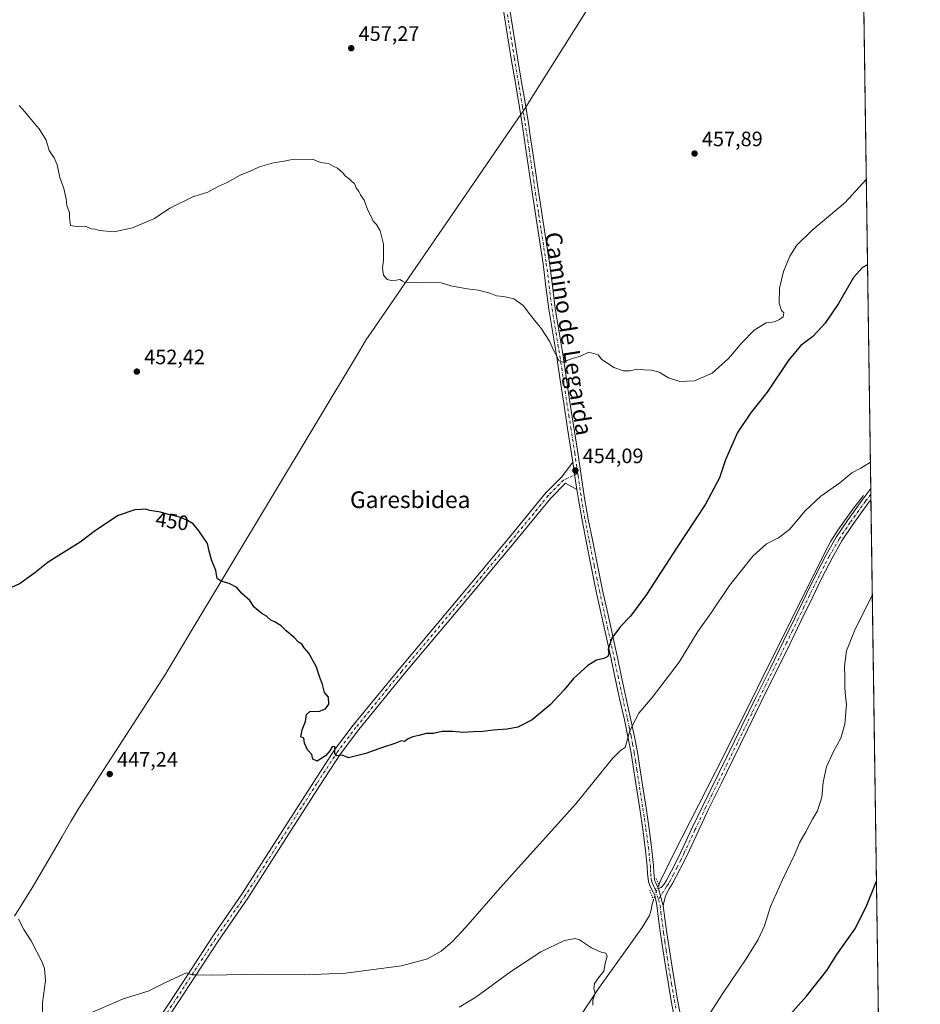
# Model space of a CAD drawing. Units: metres. Extents: x 597247 to 600716, y 4726802 to 4729164.
# Drawn here: x 600261 to 600693, y 4728237 to 4728710 of the extents above; entities that cross this region are included whole.
import ezdxf
from ezdxf.enums import TextEntityAlignment as Align

# ---------------------------------------------------------------- set-up
doc = ezdxf.new("R2010")
doc.units = ezdxf.units.M
doc.header["$MEASUREMENT"] = 0
doc.linetypes.add('DGN Style 4', pattern=[2.6384748266838614, 1.318413404963828, -0.6592067024819142, 0.001648016756204785, -0.6592067024819142])
doc.linetypes.add('DGN Style 5', pattern=[1.1536117293433497, 0.4944050268614355, -0.6592067024819142])
for name, color, linetype, lineweight in [('Camino Cxs', 7, 'Continuous', 0), ('Camino eje', 30, 'DGN Style 4', 13), ('Comarca CxS', 21, 'Continuous', 0), ('Comunidad Autónoma CxS', 142, 'Continuous', 0), ('Corriente natural lineal', 142, 'Continuous', 13), ('Corriente natural lineal oculto', 9, 'DGN Style 4', 13), ('Cultivos herbáceos CxS', 92, 'Continuous', 0), ('Curva de nivel maestra', 30, 'Continuous', 30), ('Curva de nivel normal', 30, 'Continuous', 0), ('Municipio', 91, 'Continuous', 13), ('Municipio CxS', 4, 'Continuous', 0), ('Núcleo urbano CxS', 7, 'Continuous', 0), ('Pista no pavimentada Cxs', 111, 'Continuous', 0), ('Pista no pavimentada eje', 91, 'DGN Style 4', 0), ('Provincia CxS', 1, 'Continuous', 0), ('Puente lineal', 2, 'DGN Style 5', 0), ('Punto de cota en terreno', 7, 'Continuous', 0), ('Rótulo de curva de nivel directora', 7, 'Continuous', 0), ('Rótulo de punto de cota en terreno', 7, 'Continuous', 0), ('Texto cartográfico', 7, 'Continuous', 0)]:
    doc.layers.add(name, color=color, linetype=linetype, lineweight=lineweight)
doc.styles.add('Style-Arial', font='txt')

# ---------------------------------------------------------------- blocks, each defined once
blk = doc.blocks.new('5PATER')
at = {"layer": 'Núcleo urbano CxS', "linetype": 'Continuous', "lineweight": 0}
h = blk.add_hatch(color=51, dxfattribs=at)
edge = h.paths.add_edge_path()
edge.add_ellipse((0, 0), major_axis=(-0.1095731443231308, -0.1110710700762829), ratio=0.9994222409660322, start_angle=0, end_angle=360)

msp = doc.modelspace()

# ---------------------------------------------------------------- linework, layer by layer
at = {"layer": 'Camino Cxs', "color": 7, "linetype": 'Continuous', "lineweight": 0, "extrusion": (0.984615419866043, 0.1412242473514467, 0.1028989160391573), "elevation": 1259113.111163919, "flags": 128}
msp.add_lwpolyline([(4595322.055112001, -129796.4048308587), (4595328.401553431, -129796.1343953378), (4595335.302687473, -129795.9410691271)], dxfattribs=at)
at = {"layer": 'Camino Cxs', "color": 7, "linetype": 'Continuous', "lineweight": 0}
for points in [[(600326.0138999998, 4728226.877900001, 442.9949000000051), (600337.4858999997, 4728244.310699999, 444.6153000000049), (600353.8071, 4728269.359099999, 446.9278000000049), (600368.0730999997, 4728289.9659, 448.132500000007), (600387.6513, 4728320.7477, 449.2477999999974), (600402.4940999999, 4728343.975099999, 449.9502000000066), (600412.4984999998, 4728359.3225, 450.3738000000012), (600421.3876999998, 4728371.060900001, 450.6667000000016), (600443.3888999998, 4728398.051899999, 451.1833000000043), (600475.7889, 4728436.569499999, 452.2189999999973), (600495.7165000001, 4728460.459899999, 453.0298999999941), (600513.6568999998, 4728482.374700001, 453.7293999999966), (600521.2873000001, 4728490.122300001, 454.1291999999958), (600526.7306000004, 4728497.308499999, 454.4137000000047), (600527.7301000003, 4728490.4801, 454.2213999999949), (600528.6586999996, 4728484.201900001, 453.9523999999947), (600523.2829, 4728487.303300001, 454.0675000000047), (600516.1889000004, 4728480.100099999, 453.7140999999974), (600498.3375000004, 4728458.2941, 453.0623000000051), (600478.3953, 4728434.386299999, 452.2140000000073), (600446.0077000001, 4728395.883300001, 451.1581000000006), (600424.0614999998, 4728368.959899999, 450.6254000000045), (600415.2812999999, 4728357.365499999, 450.3193000000028), (600405.3509000001, 4728342.131300001, 449.8898999999947), (600390.5182999996, 4728318.9199, 449.2087999999931), (600370.9062999999, 4728288.085100001, 448.1239999999962), (600356.6297000004, 4728267.463099999, 446.8564000000042), (600340.3302999996, 4728242.448100001, 444.3086000000039), (600328.6958999997, 4728224.7685, 442.9229999999953)], [(600326.0138999998, 4728226.877900001, 442.9949000000051), (600337.4858999997, 4728244.310699999, 444.6153000000049), (600353.8071, 4728269.359099999, 446.9278000000049), (600368.0730999997, 4728289.9659, 448.132500000007), (600387.6513, 4728320.7477, 449.2477999999974), (600402.4940999999, 4728343.975099999, 449.9502000000066), (600412.4984999998, 4728359.3225, 450.3738000000012), (600421.3876999998, 4728371.060900001, 450.6667000000016), (600443.3888999998, 4728398.051899999, 451.1833000000043), (600475.7889, 4728436.569499999, 452.2189999999973), (600495.7165000001, 4728460.459899999, 453.0298999999941), (600513.6568999998, 4728482.374700001, 453.7293999999966), (600521.2873000001, 4728490.122300001, 454.1291999999958), (600526.7306000004, 4728497.308499999, 454.4137000000047)], [(600528.6586999996, 4728484.201900001, 453.9523999999947), (600523.2829, 4728487.303300001, 454.0675000000047), (600516.1889000004, 4728480.100099999, 453.7140999999974), (600498.3375000004, 4728458.2941, 453.0623000000051), (600478.3953, 4728434.386299999, 452.2140000000073), (600446.0077000001, 4728395.883300001, 451.1581000000006), (600424.0614999998, 4728368.959899999, 450.6254000000045), (600415.2812999999, 4728357.365499999, 450.3193000000028), (600405.3509000001, 4728342.131300001, 449.8898999999947), (600390.5182999996, 4728318.9199, 449.2087999999931), (600370.9062999999, 4728288.085100001, 448.1239999999962), (600356.6297000004, 4728267.463099999, 446.8564000000042), (600340.3302999996, 4728242.448100001, 444.3086000000039), (600328.6958999997, 4728224.7685, 442.9229999999953)]]:
    msp.add_polyline3d(points, dxfattribs=at)
at = {"layer": 'Camino eje', "color": 30, "linetype": 'DGN Style 4', "lineweight": 13}
msp.add_polyline3d([(600529.0711000003, 4728491.899300001, 454.2602000000043), (600522.2851, 4728488.712900001, 454.1119999999937), (600514.9228999997, 4728481.237299999, 453.7292000000016), (600497.0268999999, 4728459.3771, 453.0510999999969), (600477.0921, 4728435.4779, 452.228099999993), (600444.6983000003, 4728396.967700001, 451.1741000000038), (600422.7247000001, 4728370.010500001, 450.6584000000003), (600413.8898999998, 4728358.3441, 450.3393999999971), (600403.9225000005, 4728343.053300001, 449.9171999999963), (600389.0846999995, 4728319.833699999, 449.2256000000052), (600369.4896999998, 4728289.0255, 448.1255999999995), (600355.2182999998, 4728268.4111, 446.8895000000048), (600338.9080999997, 4728243.3795, 444.4639000000025), (600327.3548999997, 4728225.8233, 442.940499999997), (600322.5979000004, 4728220.726299999, 442.5161999999983), (600316.3680999996, 4728215.6293, 442.0724999999948), (600309.0059000002, 4728210.6457, 441.6515000000073), (600300.3976999996, 4728205.435500001, 441.1901999999973), (600294.7345000004, 4728200.564900001, 440.6472000000067), (600290.7701000003, 4728196.034299999, 439.9597000000067), (600288.5049000002, 4728190.257900001, 439.1324000000022), (600287.9385000002, 4728175.986300001, 436.8199000000022), (600287.2588999998, 4728163.753699999, 434.8815999999933), (600287.7119000005, 4728153.559699999, 433.4961999999941)], dxfattribs=at)
at = {"layer": 'Comarca CxS', "color": 21, "linetype": 'Continuous', "lineweight": 0, "flags": 128}
msp.add_lwpolyline([(597891.502918809, 4726810.872091322), (597279.9500007338, 4726802.1199827), (597247.4500007342, 4729115.459982679), (598934.8610115198, 4729139.6219463), (600659.7100007618, 4729164.319982676), (600663.4818784435, 4728904.85898846), (600675.7090979017, 4728063.769540556), (600693.3400007602, 4726850.969982703), (600008.5856354111, 4726841.170267244)], close=True, dxfattribs=at)
at = {"layer": 'Comunidad Autónoma CxS', "color": 142, "linetype": 'Continuous', "lineweight": 0, "flags": 128}
msp.add_lwpolyline([(597891.502918809, 4726810.872091322), (597279.9500007338, 4726802.1199827), (597247.4500007342, 4729115.459982679), (598934.8610115198, 4729139.6219463), (600659.7100007618, 4729164.319982676), (600663.4818784435, 4728904.85898846), (600675.7090979017, 4728063.769540556), (600693.3400007602, 4726850.969982703), (600008.5856354111, 4726841.170267244)], close=True, dxfattribs=at)
at = {"layer": 'Corriente natural lineal', "color": 142, "linetype": 'Continuous', "lineweight": 13}
for points in [[(600666.1401000004, 4728481.370100001, 444.9646999999969), (600661.0201000003, 4728474.7601, 444.8603000000003), (600653.7500999998, 4728464.6501, 444.7029999999941), (600650.4801000003, 4728459.360099999, 444.6401999999944), (600647.5100999996, 4728453.890100001, 444.4900999999954), (600599.0601000005, 4728356.550100001, 442.9054999999935), (600575.0201000003, 4728309.200099999, 442.215200000006), (600568.5301000001, 4728296.130100001, 442.3534999999974), (600567.9228999997, 4728294.5471, 442.3438000000024)], [(600565.4008999999, 4728287.1897, 442.2523999999976), (600564.8201000001, 4728285.2501, 442.2167000000045), (600564.3101000005, 4728282.4801, 442.1811000000016), (600563.5401, 4728279.7501, 442.0951999999961), (600559.9901000002, 4728274.030099999, 441.5277999999962), (600538.6401000004, 4728244.2301, 440.1361000000034), (600521.4301000005, 4728218.090100001, 439.4109999999928)]]:
    msp.add_polyline3d(points, dxfattribs=at)
at = {"layer": 'Corriente natural lineal oculto', "color": 9, "linetype": 'DGN Style 4', "lineweight": 13, "extrusion": (-0.06357934767279938, 0.00939680866904636, 0.9979325460853247), "elevation": 6688.591693382914, "flags": 128}
msp.add_lwpolyline([(-4765291.48712352, -96972.44613456423), (-4765287.528407852, -96973.33146202832), (-4765283.840050072, -96973.8682598758)], dxfattribs=at)
at = {"layer": 'Cultivos herbáceos CxS', "color": 92, "linetype": 'Continuous', "lineweight": 0, "extrusion": (0.0006087741951379004, -0.0418771326042526, 0.9991225826488086), "elevation": -197205.0812697966, "flags": 128}
msp.add_lwpolyline([(669337.5638604842, 4715812.216205835), (669337.5638604842, 4715131.847522275)], dxfattribs=at)
at = {"layer": 'Cultivos herbáceos CxS', "color": 92, "linetype": 'Continuous', "lineweight": 0, "extrusion": (5.292993381556166e-05, -0.003632571833095244, 0.999993400788375), "elevation": -16699.75507925283, "flags": 128}
msp.add_lwpolyline([(600669.5665038343, 4728455.154492692), (600669.6054043476, 4728452.484775078)], dxfattribs=at)
at = {"layer": 'Cultivos herbáceos CxS', "color": 92, "linetype": 'Continuous', "lineweight": 0, "extrusion": (-6.263916748332659e-05, 0.004302779410530638, 0.9999907410399753), "elevation": 20752.99001342203, "flags": 128}
msp.add_lwpolyline([(600669.6564965533, 4728436.425989225), (600669.6953972736, 4728433.753864488)], dxfattribs=at)
at = {"layer": 'Cultivos herbáceos CxS', "color": 92, "linetype": 'Continuous', "lineweight": 0, "extrusion": (-0.000570696889244963, 0.03925748565334043, 0.9992289648149909), "elevation": 185730.0802953637, "flags": 128}
msp.add_lwpolyline([(-669338.1525737115, -4715592.360354196), (-669338.1525737116, -4715176.470884168)], dxfattribs=at)
at = {"layer": 'Cultivos herbáceos CxS', "color": 92, "linetype": 'Continuous', "lineweight": 0}
msp.add_polyline3d([(600220.3130999999, 4729158.0283, 444.9112000000023), (600301.9511000002, 4729159.1972, 446.4496999999974), (600297.2401000002, 4729152.295100001, 446.0786999999983), (600294.5021000003, 4729145.115900001, 445.9514999999956), (600302.8629000002, 4729127.747500001, 453.053700000004), (600317.2297, 4729129.0067, 456.8398000000016), (600329.4417000003, 4729135.417500001, 452.523199999996), (600351.8142999997, 4729139.1821, 450.7617999999929), (600403.4559000004, 4729149.325099999, 451.7182999999932), (600428.4068999998, 4729161.007999999, 452.0280000000057), (600465.1233000001, 4729161.533700001, 455.8132999999943), (600469.5486000003, 4729134.627900001, 462.5510999999969), (600501.5001999997, 4729162.0546, 464.5973999999987), (600552.3008000003, 4729162.782000001, 471.7936000000045), (600552.3515, 4729162.738500001, 471.8092000000034), (600552.3952000003, 4729162.783299999, 471.8120000000054), (600659.7100000001, 4729164.32, 473.5093999999954), (600675.7093000002, 4728063.7534, 461.3448000000063)], dxfattribs=at)
at = {"layer": 'Curva de nivel maestra', "color": 30, "linetype": 'Continuous', "lineweight": 30, "elevation": 450, "flags": 128}
for points in [[(600668.0296999998, 4728592.0231), (600665.6600000003, 4728590.7401), (600661.2400000002, 4728585.850099999), (600654.0700000003, 4728573.4301), (600647.7400000002, 4728564.0701), (600641.7400000002, 4728557.6801), (600636.0700000003, 4728553.3101), (600630.2800000003, 4728546.4001), (600619.8899999997, 4728530.8301), (600611.9100000003, 4728520.780099999), (600605.6100000005, 4728511.460100001), (600599.9299999997, 4728498.450099999), (600596.9900000002, 4728489.780099999), (600590.2800000003, 4728477.110099999), (600576.4100000003, 4728456.110099999), (600562.0999999996, 4728433.780099999), (600554.4500000002, 4728423.450099999), (600549.6500000004, 4728418.450099999), (600545.3700000001, 4728412.790100001), (600543.5999999996, 4728407.540100001), (600543.9500000002, 4728405.3101), (600543.5300000003, 4728404.0801), (600541.5800000001, 4728403.100099999), (600538, 4728402.220100001), (600533.9600000001, 4728399.720100001), (600527.0300000003, 4728393.460100001), (600522.5800000001, 4728388.120100001), (600515.8899999997, 4728380.790100001), (600507.2400000002, 4728373.630100001), (600500.2999999998, 4728370.190099999), (600495.25, 4728369.130100001), (600488.4600000001, 4728368.670100001), (600483.6200000001, 4728368.0101), (600478.9600000001, 4728367.840100001), (600474.1699999999, 4728367.540100001), (600469.1299999999, 4728368.110099999), (600463.9900000002, 4728368.100099999), (600459.8799999999, 4728367.1801), (600456.4400000004, 4728367.1501), (600452.9400000004, 4728366.130100001), (600449.9299999997, 4728365.5701), (600447.75, 4728364.610099999), (600445.9600000001, 4728363.3301), (600444.5800000001, 4728363.540100001), (600441.29, 4728362.3101), (600435.4199999999, 4728360.460100001), (600427.4199999999, 4728357.440099999), (600419.2000000002, 4728355.5001), (600416.0999999996, 4728356.770099999), (600413.54, 4728356.460100001), (600412.6399999997, 4728357.550100001), (600412.5899999999, 4728360.940099999), (600411.3700000001, 4728360.6601), (600410.2100000001, 4728358.790100001), (600408.0499999998, 4728356.460100001), (600404.1799999997, 4728353.790100001), (600402, 4728354.860099999), (600401.5700000003, 4728357.0801), (600399.4500000002, 4728359.200099999), (600398.0700000003, 4728362.540100001), (600397.75, 4728364.790100001), (600396.3399999999, 4728365.540100001), (600396.9800000006, 4728368.790100001), (600398.5199999996, 4728372.790100001), (600399.0800000001, 4728376.290100001), (600400.6200000001, 4728377.590100001), (600405.1699999999, 4728377.860099999), (600408.1399999997, 4728378.9301), (600409.7599999999, 4728381.1601), (600409.5300000003, 4728384.5101), (600407.6399999997, 4728386.790100001), (600406.75, 4728390.590100001), (600405.2400000002, 4728394.4001), (600403.7699999996, 4728398.860099999), (600400.1900000004, 4728405.610099999), (600397.8499999996, 4728408.220100001), (600396.7599999999, 4728409.9101), (600395.2100000001, 4728411.0001), (600393.1500000004, 4728413.120100001), (600389.3300000001, 4728416.450099999), (600386.8600000005, 4728418.780099999), (600384.04, 4728420.5001), (600381.9400000004, 4728421.460100001), (600379.75, 4728423.4101), (600377.5599999996, 4728424.690099999), (600373.8799999999, 4728427.780099999), (600371.8600000005, 4728430.880100001), (600367.9000000004, 4728434.5101), (600365.5800000001, 4728437.140100001), (600361.9699999997, 4728439.0801), (600359.04, 4728439.840100001), (600357.5700000003, 4728440.600099999), (600356.1399999997, 4728441.5001), (600355.5300000003, 4728445.340100001), (600353.4100000003, 4728450.5001), (600352.2599999999, 4728454.520099999), (600351.4800000006, 4728458.220100001), (600347.3700000001, 4728464.4001), (600344.6399999997, 4728467.6501), (600341.9600000001, 4728469.380100001), (600338.75, 4728470.7601), (600332.75, 4728472.2401), (600328.9600000001, 4728473.370100001), (600323.9500000002, 4728474.100099999), (600321.7699999996, 4728474.7501), (600319.7999999998, 4728474.600099999), (600316.7599999999, 4728474.420100001), (600308.7599999999, 4728471.6801), (600297.7599999999, 4728464.540100001), (600290.4299999997, 4728458.9001), (600275.0899999999, 4728449.280099999), (600268.8099999996, 4728444.2501), (600261.6799999997, 4728439.1601), (600252.6799999997, 4728434.9901)], [(600621.5599999996, 4728221.640100001), (600638.79, 4728241.0601), (600648.5899999999, 4728253.4001), (600653.3200000003, 4728261.020099999), (600661.8799999999, 4728273.190099999), (600667.3700000001, 4728283.890100001), (600672.3284999998, 4728296.316600001)]]:
    msp.add_lwpolyline(points, dxfattribs=at)
at = {"layer": 'Curva de nivel normal', "color": 30, "linetype": 'Continuous', "lineweight": 0, "flags": 128}
for points, elevation in [([(600667.4348999998, 4728632.9407), (600657.3799999999, 4728621.9101), (600641.2699999996, 4728608.5101), (600634.0800000001, 4728601.390100001), (600630.7800000003, 4728596.1801), (600627.7300000006, 4728588.780099999), (600625.8300000001, 4728580.780099999), (600625.6900000004, 4728573.600099999), (600626.7400000002, 4728570.1501), (600627.8499999996, 4728568.880100001), (600627.5099999999, 4728567.050100001), (600625.75, 4728565.8201), (600623.4100000003, 4728564.610099999), (600619.4100000003, 4728564.210100001), (600613.7400000002, 4728560.690099999), (600607.7400000002, 4728554.5601), (600601.4100000003, 4728547.100099999), (600593.5899999999, 4728540.020099999), (600585.1299999999, 4728536.380100001), (600578.0700000003, 4728535.940099999), (600572.6699999999, 4728537.8301), (600568.04, 4728540.4101), (600564.4699999997, 4728541.5101), (600560.7100000001, 4728541.6801), (600557.5300000003, 4728541.970100001), (600554.0700000003, 4728541.050100001), (600551.0700000003, 4728541.110099999), (600546.4100000003, 4728542.780099999), (600540.4100000003, 4728546.780099999), (600538.79, 4728548.8301), (600534.4000000004, 4728550.110099999), (600530.3700000001, 4728548.140100001), (600525.8799999999, 4728546.840100001), (600522.0700000003, 4728545.280099999), (600519.9400000004, 4728545.870100001), (600518.8200000003, 4728548.5001), (600517.4600000001, 4728550.970100001), (600515.5899999999, 4728555.300100001), (600511.6399999997, 4728561.270099999), (600506.4000000004, 4728567.790100001), (600502.8600000005, 4728572.4001), (600498.3600000005, 4728575.670100001), (600495.75, 4728576.380100001), (600493.4199999999, 4728576.840100001), (600490.0800000001, 4728577.090100001), (600486.9600000001, 4728578.420100001), (600481.5099999999, 4728579.8201), (600476.1200000001, 4728580.4801), (600468.1500000004, 4728581.9901), (600463.6200000001, 4728583.3101), (600455.04, 4728583.540100001), (600451.7599999999, 4728583.350099999), (600448.8300000001, 4728583.690099999), (600446.1299999999, 4728583.5801), (600444.9600000001, 4728584.090100001), (600443.7000000002, 4728584.9301), (600440.1900000004, 4728584.370100001), (600437.75, 4728584.9801), (600436, 4728587.030099999), (600435.5, 4728590.460100001), (600435.9500000002, 4728594.360099999), (600435.9600000001, 4728601.9801), (600434.3300000001, 4728608.350099999), (600432.5599999996, 4728611.4001), (600430.9900000002, 4728612.9901), (600430.0499999998, 4728615.2301), (600428.4900000002, 4728618.170100001), (600426.7000000002, 4728623.0601), (600424.9100000003, 4728625.600099999), (600424.0199999996, 4728627.2301), (600422.8399999999, 4728628.940099999), (600422.0800000001, 4728630.950099999), (600420.8099999996, 4728631.920100001), (600419.5199999996, 4728633.2401), (600417.7100000001, 4728634.4801), (600416.4299999997, 4728636.110099999), (600413.9299999997, 4728638.350099999), (600411.7999999998, 4728639.4001), (600409.5700000003, 4728640.6501), (600405.7400000002, 4728641.100099999), (600401.9400000004, 4728642.620100001), (600392.1699999999, 4728642.520099999), (600388.3200000003, 4728641.7501), (600383.2300000006, 4728640.940099999), (600376.4199999999, 4728639.0001), (600371.75, 4728636.710100001), (600367.1600000003, 4728634.940099999), (600360.9400000004, 4728631.450099999), (600356.6600000003, 4728629.550100001), (600351.6200000001, 4728626.9101), (600344.4199999999, 4728624.5801), (600333.4199999999, 4728619.190099999), (600326.0800000001, 4728614.2401), (600315.5899999999, 4728609.800100001), (600306.8399999999, 4728607.850099999), (600299.7300000006, 4728608.530099999), (600297.7000000002, 4728609.140100001), (600295.7599999999, 4728609.210100001), (600293.3099999996, 4728610.3201), (600289.6299999999, 4728610.300100001), (600285.9100000003, 4728610.920100001), (600285.29, 4728614.770099999), (600285.3099999996, 4728617.100099999), (600284.1299999999, 4728620.4801), (600283.7800000003, 4728623.600099999), (600282.7000000002, 4728628.590100001), (600280.6900000004, 4728633.890100001), (600279.4000000004, 4728639.970100001), (600277.9699999997, 4728643.370100001), (600275.6200000001, 4728646.890100001), (600274.1200000001, 4728651.850099999), (600270.7800000003, 4728657.220100001), (600268.5, 4728659.880100001), (600264.1299999999, 4728665.290100001), (600261.1399999997, 4728668.370100001)], 455), ([(600669.4077000003, 4728497.234099999), (600664.8899999997, 4728494.450099999), (600660.5099999999, 4728492.140100001), (600654.75, 4728487.450099999), (600645.6600000003, 4728480.950099999), (600638.1799999997, 4728473.920100001), (600630.5499999998, 4728464.9901), (600625.4100000003, 4728460.940099999), (600619.6399999997, 4728458.190099999), (600612.9900000002, 4728452.130100001), (600601.8799999999, 4728438.110099999), (600593.0199999996, 4728425.020099999), (600586.7400000002, 4728415.9901), (600577.7599999999, 4728401.390100001), (600564.7400000002, 4728384.460100001), (600558.3200000003, 4728376.880100001), (600554.0300000003, 4728368.4301), (600551.7400000002, 4728360.460100001), (600549.7400000002, 4728359.140100001), (600545.75, 4728355.1601), (600528.1200000001, 4728333.350099999), (600491.8899999997, 4728293.120100001), (600475.4199999999, 4728274.120100001), (600468.8799999999, 4728267.110099999), (600463.5099999999, 4728262.7401), (600456.9600000001, 4728258.960100001), (600444.4900000002, 4728255.610099999), (600417.6799999997, 4728252.0801), (600398.1900000004, 4728251.2301), (600375.4199999999, 4728251.630100001), (600353.5199999996, 4728251.200099999), (600346.54, 4728251.270099999), (600343.9500000002, 4728251.380100001), (600341.4400000004, 4728252.290100001), (600331.4199999999, 4728247.6601), (600323.0800000001, 4728243.4901), (600311.0899999999, 4728239.7601), (600296.3099999996, 4728233.3301)], 445), ([(600590.3300000001, 4728229.610099999), (600598.75, 4728242.690099999), (600609.8499999996, 4728258.9301), (600615.6500000004, 4728268.2501), (600618.6299999999, 4728274.770099999), (600621.5499999998, 4728284.120100001), (600627.2100000001, 4728296.840100001), (600633.0499999998, 4728308.880100001), (600635.6399999997, 4728314.890100001), (600638.4500000002, 4728319.860099999), (600641.7100000001, 4728325.9301), (600644.0700000003, 4728329.940099999), (600646.1500000004, 4728336.630100001), (600646.8099999996, 4728343.710100001), (600648.4000000004, 4728351.1501), (600651.6399999997, 4728358.5101), (600655.1799999997, 4728364.790100001), (600657.0899999999, 4728371.6601), (600658.0199999996, 4728381.0701), (600657.5199999996, 4728384.960100001), (600657.1600000003, 4728389.050100001), (600657.1200000001, 4728394.1501), (600656.9299999997, 4728399.380100001), (600658.0099999999, 4728406.790100001), (600661.7199999997, 4728416.450099999), (600670.3351999996, 4728433.432200001)], 445), ([(600272.4600000001, 4728231.440099999), (600272.4800000006, 4728237.940099999), (600273.8499999996, 4728248.4801), (600273.3700000001, 4728254.3101), (600272.3200000003, 4728257.350099999), (600266.9400000004, 4728267.640100001), (600263.4600000001, 4728273.0001), (600260.8600000005, 4728278.0701)], 445), ([(600536.2599999999, 4728236.790100001), (600536.25, 4728239.120100001), (600537.4500000002, 4728242.460100001), (600536.7999999998, 4728244.790100001), (600537.1299999999, 4728247.120100001), (600539.4299999997, 4728250.460100001), (600541.5899999999, 4728253.120100001), (600542.2400000002, 4728256.790100001), (600543.1399999997, 4728260.300100001), (600542.5800000001, 4728261.670100001), (600540.2599999999, 4728262.120100001), (600535.6299999999, 4728264.2401), (600529.9600000001, 4728268.1501), (600527.8899999997, 4728268.690099999), (600522.7999999998, 4728267.840100001), (600511.4100000003, 4728262.300100001), (600496.75, 4728252.7401), (600480.2699999996, 4728240.540100001), (600472.1699999999, 4728235.780099999)], 440)]:
    msp.add_lwpolyline(points, dxfattribs=dict(at, elevation=elevation))
at = {"layer": 'Municipio', "color": 91, "linetype": 'Continuous', "lineweight": 13, "flags": 128}
msp.add_lwpolyline([(600577.8120000013, 4728784.848999999), (600505.9469999997, 4728670.545000002), (600503.6229999999, 4728666.847), (600500.7080000014, 4728662.597999998), (600500.6750000016, 4728662.550000003), (600469.5850000002, 4728617.232000002), (600428.2840000021, 4728557.031000001), (600427.9920000016, 4728556.604999999), (600424.5500000019, 4728550.869999999), (600340.8260000013, 4728411.380000004), (600340.6210000018, 4728411.039), (600332.4680000015, 4728397.456), (600331.3800000006, 4728395.643000001), (600289.8370000012, 4728331.359), (600286.0350000015, 4728324.874), (600281.6390000023, 4728317.376999999), (600274.902000002, 4728305.886999998), (600267.3960000012, 4728293.086000001), (600259.0150000005, 4728279.472000001)], dxfattribs=at)
msp.add_lwpolyline([(600577.8120000013, 4728784.848999999), (600505.9469999997, 4728670.545000002), (600503.6229999999, 4728666.847), (600500.7080000014, 4728662.597999998), (600500.6750000016, 4728662.550000003), (600469.5850000002, 4728617.232000002), (600428.2840000021, 4728557.031000001), (600427.9920000016, 4728556.604999999), (600424.5500000019, 4728550.869999999), (600340.8260000013, 4728411.380000004), (600340.6210000018, 4728411.039), (600332.4680000015, 4728397.456), (600331.3800000006, 4728395.643000001), (600289.8370000012, 4728331.359), (600286.0350000015, 4728324.874), (600281.6390000023, 4728317.376999999), (600274.902000002, 4728305.886999998), (600267.3960000012, 4728293.086000001), (600259.0150000005, 4728279.472000001)], dxfattribs=at)
at = {"layer": 'Municipio CxS', "color": 4, "linetype": 'Continuous', "lineweight": 0, "flags": 128}
for points in [[(600663.4818784435, 4728904.85898846), (600675.7090979017, 4728063.769540556)], [(600577.8120000008, 4728784.848999999), (600505.9469999991, 4728670.545000001), (600503.6229999994, 4728666.846999999), (600500.7079999986, 4728662.597999998), (600500.6749999988, 4728662.550000002), (600469.5849999996, 4728617.232000001), (600428.2839999992, 4728557.030999999), (600427.9919999988, 4728556.605), (600424.5499999991, 4728550.869999998), (600340.8260000009, 4728411.380000002), (600340.6210000013, 4728411.039000001), (600332.468000001, 4728397.455999999), (600331.38, 4728395.643), (600289.8370000006, 4728331.358999999), (600286.035000001, 4728324.874), (600281.6389999995, 4728317.377), (600274.9019999991, 4728305.886999999), (600267.3960000006, 4728293.086), (600259.0149999999, 4728279.472)], [(600259.0149999999, 4728279.472), (600267.3960000006, 4728293.086), (600274.9019999991, 4728305.886999999), (600281.6389999995, 4728317.377), (600286.035000001, 4728324.874), (600289.8370000006, 4728331.358999999), (600331.38, 4728395.643), (600332.468000001, 4728397.455999999), (600340.6210000013, 4728411.039000001), (600340.8260000009, 4728411.380000002), (600424.5499999991, 4728550.869999998), (600427.9919999988, 4728556.605), (600428.2839999992, 4728557.030999999), (600469.5849999996, 4728617.232000001), (600500.6749999988, 4728662.550000002), (600500.7079999986, 4728662.597999998), (600503.6229999994, 4728666.846999999), (600505.9469999991, 4728670.545000001), (600577.8120000008, 4728784.848999999)]]:
    msp.add_lwpolyline(points, dxfattribs=at)
at = {"layer": 'Pista no pavimentada Cxs', "color": 111, "linetype": 'Continuous', "lineweight": 0, "extrusion": (0.984615419866043, 0.1412242473514467, 0.1028989160391573), "elevation": 1259113.111163919, "flags": 128}
msp.add_lwpolyline([(4595322.055112001, -129796.4048308587), (4595328.401553431, -129796.1343953378), (4595335.302687473, -129795.9410691271)], dxfattribs=at)
at = {"layer": 'Pista no pavimentada Cxs', "color": 111, "linetype": 'Continuous', "lineweight": 0, "extrusion": (5.465837714253399e-06, -0.000374325795041851, 0.9999999299251594), "elevation": -1321.646533446691, "flags": 128}
msp.add_lwpolyline([(600669.5883583793, 4728484.456650772), (600669.66635839, 4728479.114850398)], dxfattribs=at)
at = {"layer": 'Pista no pavimentada Cxs', "color": 111, "linetype": 'Continuous', "lineweight": 0, "extrusion": (0.01826684204370154, -0.06447576028005389, 0.9977520728207281), "elevation": -293447.6399276686, "flags": 128}
msp.add_lwpolyline([(1866685.819118544, 4375697.795152694), (1866685.819118544, 4375706.472516478)], dxfattribs=at)
msp.add_lwpolyline([(1866685.819118544, 4375697.795152694), (1866685.819118544, 4375706.472516478)], dxfattribs=at)
at = {"layer": 'Pista no pavimentada Cxs', "color": 111, "linetype": 'Continuous', "lineweight": 0}
for points in [[(600575.2600999996, 4728231.300100001, 443.7437000000064), (600573.9101, 4728238.840100001, 443.392200000002), (600572.5601000005, 4728246.640100001, 443.1707000000025), (600571.2600999996, 4728254.450099999, 442.8907999999938), (600569.9700999996, 4728262.7401, 442.7483999999968), (600568.7401000002, 4728271.0601, 442.7075999999943), (600567.8300999999, 4728277.950099999, 442.6538), (600566.9700999996, 4728284.780099999, 442.5803000000015), (600566.5900999998, 4728287.1801, 442.5632999999943), (600565.9801000003, 4728289.3201, 442.6551000000036), (600565.2301000003, 4728290.9301, 442.6579999999958), (600564.3300999999, 4728292.7501, 442.6091000000015), (600563.6401000004, 4728294.1501, 442.6603999999934), (600562.9301000005, 4728295.970100001, 442.484500000006), (600562.5100999996, 4728299.9801, 442.2649999999995), (600562.4101, 4728303.4801, 442.3125), (600561.4200999998, 4728312.200099999, 442.3880999999965), (600560.2801000001, 4728321.0101, 442.590400000001), (600558.7801000001, 4728330.9101, 442.9884000000021), (600555.9700999996, 4728349.2601, 444.0317000000068), (600554.6501000002, 4728357.620100001, 444.8466000000044), (600553.1401000004, 4728365.630100001, 445.6598999999987), (600551.4200999998, 4728373.630100001, 446.4116000000067), (600549.1601, 4728383.920100001, 447.8086000000039), (600546.9101, 4728394.2301, 448.8928000000015), (600545.0701000001, 4728402.9001, 449.8059000000067), (600543.2301000003, 4728411.550100001, 450.824099999998), (600537.9801000003, 4728435.2401, 452.1848000000027), (600535.4801000003, 4728447.3101, 452.6055999999954), (600533.0800999999, 4728459.4001, 452.9952000000048), (600531.1300999997, 4728469.4001, 453.3274999999995), (600529.3601000002, 4728479.460100001, 453.7109999999957), (600528.6586999996, 4728484.201900001, 453.9523999999947), (600527.7301000003, 4728490.4801, 454.2213999999949), (600526.7306000004, 4728497.308499999, 454.4137000000047), (600526.1201, 4728501.4801, 454.4988000000012), (600524.2301000003, 4728513.5101, 454.6760000000068), (600522.3400999998, 4728525.590100001, 454.7841000000044), (600520.6700999998, 4728536.6801, 454.9193999999989), (600519.0301000001, 4728547.7301, 455.0973999999987), (600517.1401000004, 4728559.140100001, 455.3659000000043), (600515.2401000002, 4728570.640100001, 455.6184999999969), (600513.8501000004, 4728581.610099999, 455.8546000000061), (600512.4801000003, 4728592.4801, 456.1181999999972), (600510.0800999999, 4728608.040100001, 456.4002000000037), (600507.6801000005, 4728623.6501, 456.8545000000013), (600505.9501, 4728635.4901, 457.196299999996), (600504.2100999998, 4728647.300100001, 457.5215000000026), (600502.6901000004, 4728657.370100001, 457.764599999995), (600501.1300999997, 4728667.4101, 458.0043000000006), (600499.1501000002, 4728679.110099999, 458.1371999999974), (600497.1601, 4728690.840100001, 458.3701000000001), (600494.9401000004, 4728704.880100001, 458.5921999999992), (600492.7301000003, 4728718.9101, 459.0472000000009)], [(600526.7306000004, 4728497.308499999, 454.4137000000047), (600526.1201, 4728501.4801, 454.4988000000012), (600524.2301000003, 4728513.5101, 454.6760000000068), (600522.3400999998, 4728525.590100001, 454.7841000000044), (600520.6700999998, 4728536.6801, 454.9193999999989), (600519.0301000001, 4728547.7301, 455.0973999999987), (600517.1401000004, 4728559.140100001, 455.3659000000043), (600515.2401000002, 4728570.640100001, 455.6184999999969), (600513.8501000004, 4728581.610099999, 455.8546000000061), (600512.4801000003, 4728592.4801, 456.1181999999972), (600510.0800999999, 4728608.040100001, 456.4002000000037), (600507.6801000005, 4728623.6501, 456.8545000000013), (600505.9501, 4728635.4901, 457.196299999996), (600504.2100999998, 4728647.300100001, 457.5215000000026), (600502.6901000004, 4728657.370100001, 457.764599999995), (600501.1300999997, 4728667.4101, 458.0043000000006), (600499.1501000002, 4728679.110099999, 458.1371999999974), (600497.1601, 4728690.840100001, 458.3701000000001), (600494.9401000004, 4728704.880100001, 458.5921999999992), (600492.7301000003, 4728718.9101, 459.0472000000009)], [(600495.7500999998, 4728719.390100001, 459.1143000000012), (600497.9700999996, 4728705.360099999, 458.7773000000016), (600500.1801000005, 4728691.340100001, 458.5270000000019), (600502.1700999998, 4728679.620100001, 458.375), (600502.9001000002, 4728675.280099999, 458.290599999993), (600504.1501000002, 4728667.9001, 458.1266000000033), (600505.7200999996, 4728657.8301, 457.9170000000013), (600505.9901000002, 4728656.050100001, 457.8782000000065), (600507.2401000002, 4728647.7501, 457.6765000000014), (600508.9801000003, 4728635.9301, 457.295299999998), (600509.9600999998, 4728629.190099999, 457.0769), (600510.7100999998, 4728624.110099999, 456.9216000000015), (600513.1001000004, 4728608.5101, 456.5360999999976), (600515.5100999996, 4728592.9101, 456.2148000000016), (600516.8901000004, 4728581.9901, 455.9756000000052), (600518.2801000001, 4728571.0801, 455.7281999999978), (600520.1601, 4728559.640100001, 455.4554999999964), (600522.0500999996, 4728548.200099999, 455.2265999999945), (600523.7001, 4728537.130100001, 455.0482000000048), (600525.3601000002, 4728526.0601, 454.8889000000054), (600529.1601, 4728501.9101, 454.5782000000036), (600530.7600999996, 4728490.9301, 454.2115000000049), (600532.3901000004, 4728479.950099999, 453.7617999999929), (600533.5100999996, 4728473.5701, 453.507700000002), (600534.1501000002, 4728469.950099999, 453.3862999999984), (600536.0800999999, 4728459.9901, 453.0325000000012), (600538.4801000003, 4728447.920100001, 452.5895000000019), (600540.9801000003, 4728435.880100001, 452.045299999998), (600543.6001000004, 4728424.030099999, 451.4039000000049), (600546.2301000003, 4728412.200099999, 450.2537000000011), (600548.0701000001, 4728403.540100001, 449.2531000000017), (600549.9101, 4728394.870100001, 448.3242999999929), (600552.1601, 4728384.5801, 446.963699999993), (600554.4200999998, 4728374.280099999, 445.8350000000065), (600556.1401000004, 4728366.2401, 445.0280000000057), (600557.6601, 4728358.140100001, 444.2547999999952), (600559.0000999998, 4728349.7301, 443.6496000000043), (600560.2901, 4728341.3101, 443.1337000000058), (600561.8101000005, 4728331.370100001, 442.7309999999998), (600563.3101000005, 4728321.4301, 442.5157000000036), (600564.4600999998, 4728312.5701, 442.4171000000061), (600565.4700999996, 4728303.690099999, 443.1339000000008), (600565.5701000001, 4728300.1801, 443.8252000000066), (600565.6601, 4728299.3101, 444.0880000000034), (600565.9401000004, 4728296.700099999, 444.4303000000073), (600566.4501, 4728295.380100001, 444.1560000000027), (600567.0701000001, 4728294.110099999, 443.782600000006), (600567.7301000003, 4728292.800100001, 443.1535000000004), (600570.0900999998, 4728284.470100001, 442.5720000000001), (600570.8701, 4728278.340100001, 442.6263000000035), (600571.7801000001, 4728271.4801, 442.7060000000056), (600573.0000999998, 4728263.200099999, 442.8481000000029), (600574.2901, 4728254.940099999, 443.043399999995), (600575.5800999999, 4728247.1501, 443.2627999999968), (600576.9301000005, 4728239.370100001, 443.6186000000016), (600578.2701000003, 4728231.850099999, 444.164300000004)], [(600495.7500999998, 4728719.390100001, 459.1143000000012), (600497.9700999996, 4728705.360099999, 458.7773000000016), (600500.1801000005, 4728691.340100001, 458.5270000000019), (600502.1700999998, 4728679.620100001, 458.375), (600502.9001000002, 4728675.280099999, 458.290599999993), (600504.1501000002, 4728667.9001, 458.1266000000033), (600505.7200999996, 4728657.8301, 457.9170000000013), (600505.9901000002, 4728656.050100001, 457.8782000000065), (600507.2401000002, 4728647.7501, 457.6765000000014), (600508.9801000003, 4728635.9301, 457.295299999998), (600509.9600999998, 4728629.190099999, 457.0769), (600510.7100999998, 4728624.110099999, 456.9216000000015), (600513.1001000004, 4728608.5101, 456.5360999999976), (600515.5100999996, 4728592.9101, 456.2148000000016), (600516.8901000004, 4728581.9901, 455.9756000000052), (600518.2801000001, 4728571.0801, 455.7281999999978), (600520.1601, 4728559.640100001, 455.4554999999964), (600522.0500999996, 4728548.200099999, 455.2265999999945), (600523.7001, 4728537.130100001, 455.0482000000048), (600525.3601000002, 4728526.0601, 454.8889000000054), (600529.1601, 4728501.9101, 454.5782000000036), (600530.7600999996, 4728490.9301, 454.2115000000049), (600532.3901000004, 4728479.950099999, 453.7617999999929), (600533.5100999996, 4728473.5701, 453.507700000002), (600534.1501000002, 4728469.950099999, 453.3862999999984), (600536.0800999999, 4728459.9901, 453.0325000000012), (600538.4801000003, 4728447.920100001, 452.5895000000019), (600540.9801000003, 4728435.880100001, 452.045299999998), (600543.6001000004, 4728424.030099999, 451.4039000000049), (600546.2301000003, 4728412.200099999, 450.2537000000011), (600548.0701000001, 4728403.540100001, 449.2531000000017), (600549.9101, 4728394.870100001, 448.3242999999929), (600552.1601, 4728384.5801, 446.963699999993), (600554.4200999998, 4728374.280099999, 445.8350000000065), (600556.1401000004, 4728366.2401, 445.0280000000057), (600557.6601, 4728358.140100001, 444.2547999999952), (600559.0000999998, 4728349.7301, 443.6496000000043), (600560.2901, 4728341.3101, 443.1337000000058), (600561.8101000005, 4728331.370100001, 442.7309999999998), (600563.3101000005, 4728321.4301, 442.5157000000036), (600564.4600999998, 4728312.5701, 442.4171000000061), (600565.4700999996, 4728303.690099999, 443.1339000000008), (600565.5701000001, 4728300.1801, 443.8252000000066), (600565.6601, 4728299.3101, 444.0880000000034), (600565.9401000004, 4728296.700099999, 444.4303000000073), (600566.4501, 4728295.380100001, 444.1560000000027), (600567.0701000001, 4728294.110099999, 443.782600000006), (600567.7301000003, 4728292.800100001, 443.1535000000004)], [(600575.2600999996, 4728231.300100001, 443.7437000000064), (600573.9101, 4728238.840100001, 443.392200000002), (600572.5601000005, 4728246.640100001, 443.1707000000025), (600571.2600999996, 4728254.450099999, 442.8907999999938), (600569.9700999996, 4728262.7401, 442.7483999999968), (600568.7401000002, 4728271.0601, 442.7075999999943), (600567.8300999999, 4728277.950099999, 442.6538), (600566.9700999996, 4728284.780099999, 442.5803000000015), (600566.5900999998, 4728287.1801, 442.5632999999943), (600565.9801000003, 4728289.3201, 442.6551000000036), (600565.2301000003, 4728290.9301, 442.6579999999958), (600564.3300999999, 4728292.7501, 442.6091000000015), (600563.6401000004, 4728294.1501, 442.6603999999934), (600562.9301000005, 4728295.970100001, 442.484500000006), (600562.5100999996, 4728299.9801, 442.2649999999995), (600562.4101, 4728303.4801, 442.3125), (600561.4200999998, 4728312.200099999, 442.3880999999965), (600560.2801000001, 4728321.0101, 442.590400000001), (600558.7801000001, 4728330.9101, 442.9884000000021), (600555.9700999996, 4728349.2601, 444.0317000000068), (600554.6501000002, 4728357.620100001, 444.8466000000044), (600553.1401000004, 4728365.630100001, 445.6598999999987), (600551.4200999998, 4728373.630100001, 446.4116000000067), (600549.1601, 4728383.920100001, 447.8086000000039), (600546.9101, 4728394.2301, 448.8928000000015), (600545.0701000001, 4728402.9001, 449.8059000000067), (600543.2301000003, 4728411.550100001, 450.824099999998), (600537.9801000003, 4728435.2401, 452.1848000000027), (600535.4801000003, 4728447.3101, 452.6055999999954), (600533.0800999999, 4728459.4001, 452.9952000000048), (600531.1300999997, 4728469.4001, 453.3274999999995), (600529.3601000002, 4728479.460100001, 453.7109999999957), (600528.6586999996, 4728484.201900001, 453.9523999999947)], [(600567.7301000003, 4728292.800100001, 443.1535000000004), (600569.0100999996, 4728293.2301, 443.3408000000054), (600570.5401, 4728294.8101, 444.156799999997), (600571.7001, 4728296.7601, 445.1759000000021), (600575.2801000001, 4728303.620100001, 445.2773000000016), (600578.6901000004, 4728310.540100001, 446.531799999997), (600583.8101000005, 4728321.530099999, 442.8497000000062), (600589.0100999996, 4728332.470100001, 442.5213999999978), (600600.6901000004, 4728356.190099999, 443.0460000000021), (600607.5701000001, 4728370.280099999, 443.2878000000055), (600614.4600999998, 4728384.380100001, 443.4024999999965), (600621.1201, 4728397.880100001, 443.6039000000019), (600627.7801000001, 4728411.390100001, 443.8552999999956), (600633.3000999996, 4728422.770099999, 444.0369000000064), (600638.7901, 4728434.170100001, 444.1039000000019), (600643.4101, 4728443.540100001, 444.2204000000056), (600648.1801000005, 4728452.840100001, 444.4502999999968), (600652.9901000002, 4728461.2501, 444.6255999999995), (600658.3701, 4728469.3201, 444.7649999999995), (600665.7401000002, 4728479.520099999, 444.9716000000044), (600669.5908000004, 4728484.620100001, 445.0641000000033)], [(600669.6688000001, 4728479.2783, 445.0620999999956), (600668.3701, 4728477.5701, 445.0337), (600661.0601000005, 4728467.450099999, 444.7936999999947), (600655.7801000001, 4728459.530099999, 444.6477000000014), (600651.0601000005, 4728451.280099999, 444.4657000000007), (600646.3400999998, 4728442.0601, 444.2737000000052), (600641.7301000003, 4728432.7301, 444.2207999999956), (600636.2500999998, 4728421.340100001, 444.0691999999981), (600630.7200999996, 4728409.950099999, 443.9251999999979), (600617.4101, 4728382.9301, 443.4885999999969), (600610.5201000003, 4728368.840100001, 443.3392000000022), (600603.6300999997, 4728354.7401, 443.0831000000035), (600597.7901, 4728342.880100001, 442.8073000000004), (600591.9600999998, 4728331.050100001, 442.6147999999957), (600586.7701000003, 4728320.130100001, 442.6431000000011), (600581.6401000004, 4728309.120100001, 443.6725000000006), (600578.2001, 4728302.130100001, 443.3579000000027), (600574.5601000005, 4728295.170100001, 443.5973999999987), (600572.8800999997, 4728292.6501, 442.8338999999978), (600571.1501000002, 4728289.140100001, 442.6282000000065), (600570.1700999998, 4728285.200099999, 442.561600000001), (600570.0900999998, 4728284.470100001, 442.5720000000001)], [(600570.0900999998, 4728284.470100001, 442.5720000000001), (600570.8701, 4728278.340100001, 442.6263000000035), (600571.7801000001, 4728271.4801, 442.7060000000056), (600573.0000999998, 4728263.200099999, 442.8481000000029), (600574.2901, 4728254.940099999, 443.043399999995), (600575.5800999999, 4728247.1501, 443.2627999999968), (600576.9301000005, 4728239.370100001, 443.6186000000016), (600578.2701000003, 4728231.850099999, 444.164300000004)]]:
    msp.add_polyline3d(points, dxfattribs=at)
msp.add_polyline3d([(600570.0900999998, 4728284.470100001, 442.5720000000001), (600567.7301000003, 4728292.800100001, 443.1535000000004), (600569.0100999996, 4728293.2301, 443.3408000000054), (600570.5401, 4728294.8101, 444.156799999997), (600571.7001, 4728296.7601, 445.1759000000021), (600575.2801000001, 4728303.620100001, 445.2773000000016), (600578.6901000004, 4728310.540100001, 446.531799999997), (600583.8101000005, 4728321.530099999, 442.8497000000062), (600589.0100999996, 4728332.470100001, 442.5213999999978), (600600.6901000004, 4728356.190099999, 443.0460000000021), (600607.5701000001, 4728370.280099999, 443.2878000000055), (600614.4600999998, 4728384.380100001, 443.4024999999965), (600621.1201, 4728397.880100001, 443.6039000000019), (600627.7801000001, 4728411.390100001, 443.8552999999956), (600633.3000999996, 4728422.770099999, 444.0369000000064), (600638.7901, 4728434.170100001, 444.1039000000019), (600643.4101, 4728443.540100001, 444.2204000000056), (600648.1801000005, 4728452.840100001, 444.4502999999968), (600652.9901000002, 4728461.2501, 444.6255999999995), (600658.3701, 4728469.3201, 444.7649999999995), (600665.7401000002, 4728479.520099999, 444.9716000000044), (600669.5900999998, 4728484.620100001, 445.0641000000033), (600669.6687000003, 4728479.2783, 445.0620999999956), (600668.3701, 4728477.5701, 445.0337), (600661.0601000005, 4728467.450099999, 444.7936999999947), (600655.7801000001, 4728459.530099999, 444.6477000000014), (600651.0601000005, 4728451.280099999, 444.4657000000007), (600646.3400999998, 4728442.0601, 444.2737000000052), (600641.7301000003, 4728432.7301, 444.2207999999956), (600636.2500999998, 4728421.340100001, 444.0691999999981), (600630.7200999996, 4728409.950099999, 443.9251999999979), (600617.4101, 4728382.9301, 443.4885999999969), (600610.5201000003, 4728368.840100001, 443.3392000000022), (600603.6300999997, 4728354.7401, 443.0831000000035), (600597.7901, 4728342.880100001, 442.8073000000004), (600591.9600999998, 4728331.050100001, 442.6147999999957), (600586.7701000003, 4728320.130100001, 442.6431000000011), (600581.6401000004, 4728309.120100001, 443.6725000000006), (600578.2001, 4728302.130100001, 443.3579000000027), (600574.5601000005, 4728295.170100001, 443.5973999999987), (600572.8800999997, 4728292.6501, 442.8338999999978), (600571.1501000002, 4728289.140100001, 442.6282000000065), (600570.1700999998, 4728285.200099999, 442.561600000001)], close=True, dxfattribs=at)
at = {"layer": 'Pista no pavimentada eje', "color": 91, "linetype": 'DGN Style 4', "lineweight": 0}
for points in [[(600495.3501000004, 4728712.1351, 458.8521000000038), (600497.5601000005, 4728698.110099999, 458.5872999999993), (600498.6700999998, 4728691.090100001, 458.4575000000041), (600500.6601, 4728679.3651, 458.2560999999987), (600501.0251000002, 4728677.1951, 458.224000000002), (600502.6401000004, 4728667.655099999, 458.0782000000036), (600503.4250999996, 4728662.620100001, 457.9584999999934), (600504.2050999999, 4728657.600099999, 457.8414000000049), (600505.1001000004, 4728651.675100001, 457.7035000000033), (600505.7251000004, 4728647.5251, 457.5991999999969), (600507.4650999998, 4728635.710100001, 457.2740000000049), (600507.9550999999, 4728632.340100001, 457.1582999999956), (600508.8201000001, 4728626.420100001, 456.9707000000053), (600509.1951000001, 4728623.880100001, 456.888300000006), (600510.3901000004, 4728616.0801, 456.6521999999969), (600511.5900999998, 4728608.2751, 456.4820000000037), (600513.9951, 4728592.6951, 456.1671000000061), (600515.3701, 4728581.800100001, 455.9152999999933), (600516.0651000004, 4728576.345100001, 455.8035999999993), (600516.7600999996, 4728570.860099999, 455.6915000000009), (600517.7100999998, 4728565.110099999, 455.565499999997), (600518.6501000002, 4728559.390100001, 455.4155000000028), (600519.5950999996, 4728553.6851, 455.2753999999986), (600520.5401, 4728547.965100001, 455.1627000000008), (600521.3651000002, 4728542.4301, 455.0862000000052), (600522.1851000005, 4728536.905099999, 455.0001000000047), (600523.0151000004, 4728531.370100001, 454.9051000000036), (600523.8501000004, 4728525.825099999, 454.8389000000025), (600524.8000999996, 4728519.790100001, 454.7927999999956), (600525.7451, 4728513.7501, 454.7391000000061), (600527.6401000004, 4728501.6951, 454.5663000000059), (600528.4451000001, 4728496.1951, 454.4005000000034), (600529.0711000003, 4728491.899300001, 454.2602000000043)], [(600529.0711000003, 4728491.899300001, 454.2602000000043), (600529.2451, 4728490.7051, 454.2170999999944), (600530.0601000005, 4728485.215100001, 453.9998999999953), (600530.8750999998, 4728479.7051, 453.7372999999934), (600532.3201000001, 4728471.485099999, 453.4135999999999), (600532.6401000004, 4728469.675100001, 453.355899999995), (600533.6151000002, 4728464.675100001, 453.1922999999952), (600534.5800999999, 4728459.6951, 453.0141000000004), (600536.9801000003, 4728447.6151, 452.6071999999986), (600538.2301000003, 4728441.595100001, 452.3815999999933), (600539.4801000003, 4728435.5601, 452.1131000000024), (600540.7950999998, 4728429.6251, 451.8154000000068), (600542.1051000003, 4728423.700099999, 451.5356000000029), (600543.4151, 4728417.790100001, 451.1823000000004), (600544.7301000003, 4728411.8751, 450.5366000000067), (600546.5701000001, 4728403.220100001, 449.5093999999954), (600548.4101, 4728394.550100001, 448.618100000007), (600549.5351, 4728389.395099999, 448.0292000000045), (600550.6601, 4728384.2501, 447.3831999999966), (600552.9200999998, 4728373.9551, 446.1064999999944), (600553.7801000001, 4728369.9551, 445.7179000000033), (600554.6401000004, 4728365.9351, 445.3426000000036), (600555.3951000003, 4728361.9301, 444.9673999999941), (600556.1551000001, 4728357.880100001, 444.5458000000072), (600556.8251, 4728353.675100001, 444.1426999999967), (600557.4851000002, 4728349.495100001, 443.8537000000069), (600560.2950999998, 4728331.140100001, 442.8620999999985), (600561.0450999998, 4728326.190099999, 442.7002999999968), (600561.7950999998, 4728321.220100001, 442.5994999999967), (600562.9401000004, 4728312.3851, 442.4814999999944), (600563.9401000004, 4728303.585100001, 442.7219999999944), (600563.9901000002, 4728301.8301, 442.8410000000004), (600564.0625, 4728299.862500001, 443.0945999999968), (600564.2950999998, 4728297.640100001, 443.5187000000006), (600564.4351000005, 4728296.335100001, 443.3916999999929), (600564.7901, 4728295.425100001, 443.3699999999953), (600565.0450999998, 4728294.765100001, 443.3047999999981), (600565.3901000004, 4728294.065099999, 443.2158999999957), (600565.7001, 4728293.4301, 443.084400000007), (600566.0301000001, 4728292.7751, 442.9012999999978), (600566.4801000003, 4728291.8651, 442.8148999999976), (600567.7270999998, 4728287.461100001, 442.530700000003)], [(600669.6299000002, 4728481.950400001, 445.0715999999957), (600667.7050999999, 4728479.4001, 445.0102999999945), (600667.0551000005, 4728478.545100001, 445.0013999999938), (600659.7150999998, 4728468.3851, 444.7774000000064), (600654.3850999996, 4728460.390100001, 444.6380999999965), (600649.6201, 4728452.0601, 444.4565000000002), (600647.2351000002, 4728447.4101, 444.3432999999932), (600644.8750999998, 4728442.800100001, 444.2452000000048), (600642.5651000004, 4728438.1151, 444.2171999999992), (600640.2600999996, 4728433.450099999, 444.1628000000055), (600637.5151000004, 4728427.7501, 444.1367000000028), (600634.7751000002, 4728422.0551, 444.0544999999984), (600632.0151000004, 4728416.3651, 443.9756999999955), (600629.2500999998, 4728410.670100001, 443.891499999998), (600619.2651000004, 4728390.405099999, 443.5326999999961), (600615.9351000005, 4728383.655099999, 443.4489999999933), (600612.4901000002, 4728376.6051, 443.3579000000027), (600609.0450999998, 4728369.5601, 443.3105000000069), (600605.6051000003, 4728362.515100001, 443.1735999999946), (600602.1601, 4728355.465100001, 443.0669000000053), (600596.3201000001, 4728343.6051, 442.7934999999998), (600593.4051000001, 4728337.690099999, 442.7551999999997), (600590.4851000002, 4728331.7601, 442.5706000000064), (600585.2901, 4728320.8301, 442.8007000000071), (600580.1651, 4728309.8301, 445.0195999999996), (600578.4600999998, 4728306.370100001, 444.7207999999956), (600576.7401000002, 4728302.8751, 444.1664000000019), (600574.9501, 4728299.4451, 444.5633999999991), (600573.1300999997, 4728295.965100001, 444.4324999999953), (600572.5500999996, 4728294.9901, 444.1297999999952), (600571.7100999998, 4728293.7301, 443.4891999999964), (600567.7270999998, 4728287.461100001, 442.530700000003)], [(600567.7270999998, 4728287.461100001, 442.530700000003), (600568.5301000001, 4728284.6251, 442.5770000000048), (600568.9600999998, 4728281.210100001, 442.6186000000016), (600569.3501000004, 4728278.145099999, 442.6399999999995), (600570.2600999996, 4728271.270099999, 442.7075999999943), (600570.8750999998, 4728267.110099999, 442.7566999999981), (600571.4851000002, 4728262.970100001, 442.815499999997), (600572.0251000002, 4728259.515100001, 442.9024000000064), (600572.7751000002, 4728254.6951, 443.0467000000062), (600573.4250999996, 4728250.790100001, 443.1294999999955), (600574.0701000001, 4728246.895099999, 443.2192000000068), (600575.4200999998, 4728239.1051, 443.507700000002), (600576.0900999998, 4728235.345100001, 443.7185000000027)]]:
    msp.add_polyline3d(points, dxfattribs=at)
at = {"layer": 'Provincia CxS', "color": 1, "linetype": 'Continuous', "lineweight": 0, "flags": 128}
msp.add_lwpolyline([(597891.502918809, 4726810.872091322), (597279.9500007338, 4726802.1199827), (597247.4500007342, 4729115.459982679), (598934.8610115198, 4729139.6219463), (600659.7100007618, 4729164.319982676), (600663.4818784435, 4728904.85898846), (600675.7090979017, 4728063.769540556), (600693.3400007602, 4726850.969982703), (600008.5856354111, 4726841.170267244)], close=True, dxfattribs=at)
at = {"layer": 'Puente lineal', "color": 2, "linetype": 'DGN Style 5', "lineweight": 0, "extrusion": (0.1404244867413015, -0.3523695197165346, 0.9252657375576925), "elevation": -1581361.627165278, "flags": 128}
msp.add_lwpolyline([(2308318.102939558, 3858554.284066971), (2308318.102939558, 3858549.583808212)], dxfattribs=at)
at = {"layer": 'Puente lineal', "color": 2, "linetype": 'DGN Style 5', "lineweight": 0, "extrusion": (-0.0069480743853965, 0.01821237679979354, 0.9998099987465806), "elevation": 82383.07284706179, "flags": 128}
msp.add_lwpolyline([(-2246489.906601817, -4202846.339032435), (-2246489.906601817, -4202840.78311407)], dxfattribs=at)

# ---------------------------------------------------------------- block references
at = {"layer": 'Punto de cota en terreno', "color": 7, "linetype": 'Continuous', "lineweight": 0, "xscale": 10, "yscale": 10, "zscale": 10}
for p in [(600420.4699999997, 4728695.930000001, 457.2700000000041), (600585.0999999996, 4728645.369999999, 457.8899999999995), (600317.6500000004, 4728540.77, 452.4199999999983), (600527.9299999997, 4728493.300000001, 454.0899999999965), (600304.6299999999, 4728347.66, 447.2400000000052)]:
    msp.add_blockref('5PATER', p, dxfattribs=at)

# ---------------------------------------------------------------- texts
at = {"layer": 'Rótulo de curva de nivel directora', "color": 7, "linetype": 'Continuous', "lineweight": 0, "style": 'Style-Arial'}
msp.add_text('450', height=7.000000000000002, rotation=351.7098799353271, dxfattribs=at).set_placement((600334.5971824467, 4728468.986375314), align=Align.MIDDLE_CENTER)
at = {"layer": 'Rótulo de punto de cota en terreno', "color": 7, "linetype": 'Continuous', "lineweight": 0, "style": 'Style-Arial'}
for s, p in [('457,27', (600423.9978, 4728699.457800001)), ('457,89', (600588.6277999999, 4728648.897800001)), ('452,42', (600321.1777999997, 4728544.297800001)), ('454,09', (600531.4578, 4728496.8278)), ('447,24', (600308.1578000003, 4728351.187799999))]:
    msp.add_text(s, height=7.000000000000002, dxfattribs=at).set_placement(p)
at = {"layer": 'Texto cartográfico', "color": 7, "linetype": 'Continuous', "lineweight": 0, "style": 'Style-Arial'}
msp.add_text('Camino de Legarda', height=8, rotation=278.8933958713828, dxfattribs=at).set_placement((600524.7474935208, 4728558.951036364), align=Align.MIDDLE_CENTER)
msp.add_text('Garesbidea', height=8, dxfattribs=at).set_placement((600448.7502463418, 4728479.290150001), align=Align.MIDDLE_CENTER)

doc.saveas('drawing.dxf')
